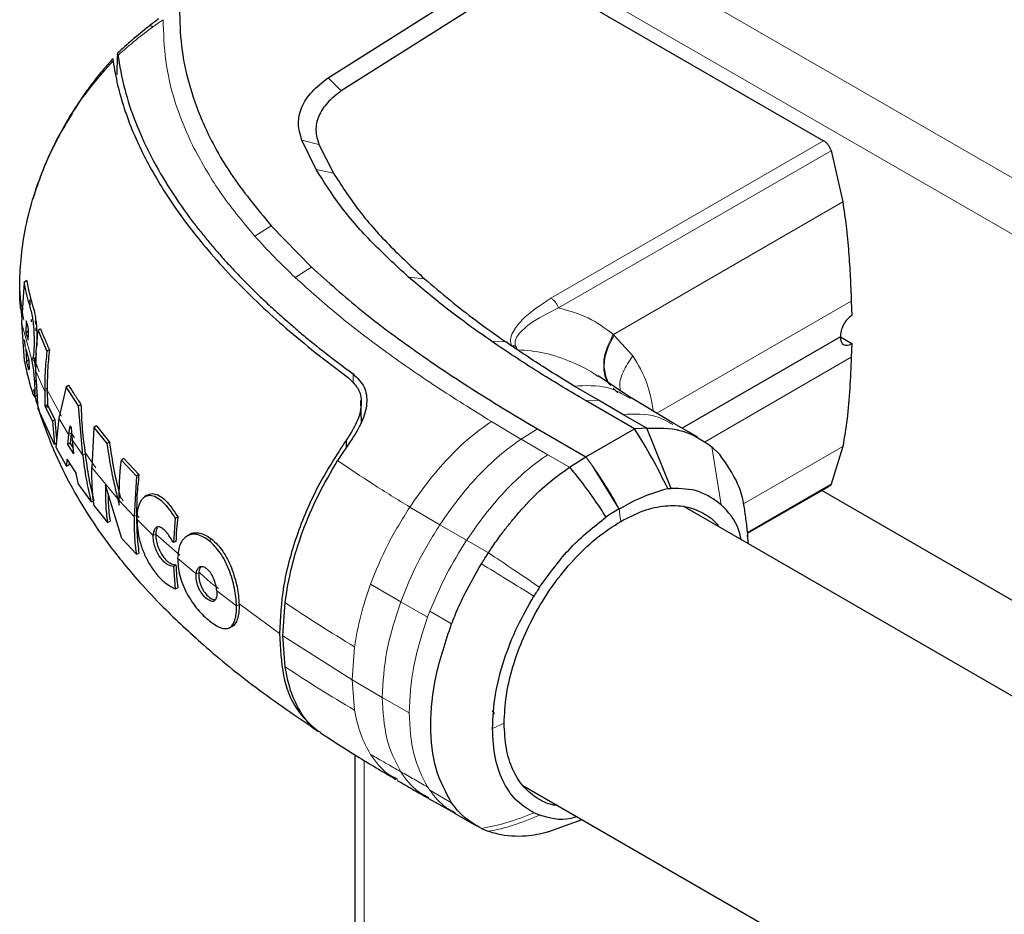
# Model space of a CAD drawing. Units: millimetres. Extents: x 0 to 210, y 0 to 297.
# Drawn here: x 129 to 134, y 128 to 132 of the extents above; entities that cross this region are included whole.
import ezdxf

# ---------------------------------------------------------------- set-up
doc = ezdxf.new("R2010")
doc.units = ezdxf.units.MM

msp = doc.modelspace()

# ---------------------------------------------------------------- linework, layer by layer
at = {"color": 8, "linetype": 'Continuous', "lineweight": 18}
for p, q in [((130.97091, 133.13697), (154.19937, 119.72747)), ((154.16376, 119.50308), (130.79438, 132.99393)), ((130.8641, 131.89261), (130.80759, 131.94966)), ((130.20825, 131.67411), (130.21637, 131.65726)), ((130.7668, 131.65978), (130.69258, 131.679)), ((131.77538, 130.99162), (132.96116, 131.67617)), ((132.99354, 131.63306), (131.8081, 130.94944)), ((130.83001, 131.53542), (130.75439, 131.55178)), ((133.04445, 131.40997), (132.04699, 130.83409)), ((130.55902, 131.30634), (130.4884, 131.26121)), ((130.73474, 131.12619), (130.66409, 131.08108)), ((131.22634, 131.07591), (131.15659, 131.08309)), ((133.08175, 130.97924), (132.23614, 130.49108)), ((129.52045, 130.71744), (129.47404, 130.88592)), ((131.51753, 130.80407), (131.579, 130.80155)), ((132.05029, 130.83001), (132.13189, 130.74084)), ((129.53149, 130.72235), (129.52045, 130.71744)), ((133.08175, 130.73461), (132.443, 130.36587)), ((129.53634, 130.67473), (129.57473, 130.58579)), ((130.91505, 130.62203), (130.91505, 130.66269)), ((129.58563, 130.59123), (129.57473, 130.58579)), ((129.64773, 130.47816), (129.58113, 130.60092)), ((132.04665, 130.60069), (132.06667, 130.57965)), ((131.92838, 130.54544), (131.9818, 130.54748)), ((129.67856, 130.39881), (129.63559, 130.46956)), ((131.51672, 130.45526), (131.64496, 130.37857)), ((131.71648, 130.42312), (131.64585, 130.37807)), ((129.67856, 130.39881), (129.68956, 130.40432)), ((129.70445, 130.38496), (129.69277, 130.40169)), ((129.73952, 130.30908), (129.69375, 130.37543)), ((131.64496, 130.37857), (131.64585, 130.37805)), ((131.64585, 130.37807), (131.76187, 130.31108)), ((132.51541, 130.09348), (132.4747, 130.34526)), ((133.04451, 130.34679), (132.61334, 130.09787)), ((129.75057, 130.3146), (129.73952, 130.30908)), ((129.79656, 130.25311), (129.74994, 130.31985)), ((131.76187, 130.31108), (131.85655, 130.25649)), ((131.9519, 130.26782), (131.92712, 130.3015)), ((129.77985, 130.25489), (129.89142, 130.12034)), ((131.9519, 130.26782), (132.07146, 130.07537)), ((132.99359, 130.18269), (132.63055, 129.97313)), ((129.89142, 130.12034), (129.90257, 130.12588)), ((129.89856, 130.11235), (129.96311, 130.04287)), ((131.16176, 130.08315), (131.29233, 130.00616)), ((129.97422, 130.04847), (129.96311, 130.04287)), ((130.046, 129.95989), (129.97604, 130.02949)), ((131.29233, 130.00616), (131.4088, 129.93861)), ((130.046, 129.95989), (130.05713, 129.9655)), ((130.16175, 129.87419), (130.05769, 129.96571)), ((130.29018, 129.93685), (130.30087, 129.94383)), ((131.4088, 129.93862), (131.50342, 129.88396)), ((130.2331, 129.79224), (130.1525, 129.86157)), ((130.24429, 129.79788), (130.2331, 129.79224)), ((130.99128, 129.74815), (131.12232, 129.67142)), ((130.40874, 129.65324), (130.32272, 129.71944)), ((130.41996, 129.6589), (130.40874, 129.65324)), ((130.59547, 129.53318), (130.41799, 129.66441)), ((131.12232, 129.67142), (131.23916, 129.60439)), ((131.23916, 129.60439), (131.24896, 129.63034)), ((131.24896, 129.63034), (131.34357, 129.5757)), ((130.61045, 129.52285), (130.91132, 129.33186)), ((130.91132, 129.33186), (130.92163, 129.47576)), ((131.04225, 129.25562), (130.91132, 129.33186)), ((130.92162, 129.19984), (130.91132, 129.33186)), ((131.1586, 129.18885), (131.04225, 129.25562)), ((131.57214, 129.14308), (131.52128, 129.12096)), ((130.96384, 104.37433), (130.96384, 128.98122)), ((131.23916, 128.86631), (131.24897, 128.85168)), ((131.34359, 128.79706), (131.24897, 128.85168))]:
    msp.add_line(p, q, dxfattribs=at)
at = {"color": 7, "linetype": 'Continuous', "lineweight": 25}
for p, q in [((130.80759, 131.94966), (131.63241, 132.47186)), ((131.68546, 132.41265), (130.8641, 131.89261)), ((131.68546, 132.41265), (132.96119, 131.67619)), ((129.8904, 132.04791), (129.89071, 132.05271)), ((129.89071, 132.05271), (129.89079, 132.0536)), ((129.87147, 132.02372), (129.87159, 132.02286)), ((130.80681, 131.94914), (130.80759, 131.94966)), ((130.69297, 131.67804), (130.69258, 131.67899)), ((130.7544, 131.5518), (130.69297, 131.67804)), ((130.7668, 131.65978), (130.83001, 131.53542)), ((132.9617, 131.67589), (132.96119, 131.67619)), ((132.99357, 131.63307), (133.04435, 131.41085)), ((133.04454, 131.40996), (133.04439, 131.41084)), ((130.55902, 131.30636), (130.55886, 131.30653)), ((130.55901, 131.30636), (130.73473, 131.12622)), ((129.48511, 131.06182), (129.47404, 130.88592)), ((129.48511, 131.06182), (129.4957, 131.06957)), ((133.0817, 130.97926), (133.08449, 130.91658)), ((129.47009, 130.94687), (129.47528, 130.9006)), ((129.47404, 130.88592), (129.48538, 130.72107)), ((129.49433, 130.89341), (129.49258, 130.84149)), ((129.50197, 130.86593), (129.49433, 130.89341)), ((129.51605, 130.89919), (129.51507, 130.88823)), ((129.53229, 130.89249), (129.53391, 130.87831)), ((129.50339, 130.84773), (129.49258, 130.84149)), ((129.53529, 130.86312), (129.53597, 130.84972)), ((129.55642, 130.8582), (129.54595, 130.85052)), ((129.54595, 130.85052), (129.58385, 130.76121)), ((129.48548, 130.80977), (129.4892, 130.7767)), ((129.50103, 130.81161), (129.50258, 130.81271)), ((131.60504, 130.78357), (131.579, 130.80156)), ((133.03427, 130.8231), (132.34637, 130.42599)), ((133.03426, 130.8231), (133.08449, 130.7941)), ((129.49261, 130.7723), (129.49484, 130.71629)), ((129.59487, 130.76757), (129.58385, 130.76121)), ((131.62082, 130.78407), (131.62902, 130.76729)), ((133.08449, 130.7941), (133.0817, 130.73464)), ((129.50558, 130.7225), (129.49484, 130.71629)), ((129.51882, 130.72532), (129.52986, 130.73034)), ((129.52045, 130.71744), (129.51882, 130.72532)), ((129.52193, 130.72693), (129.53285, 130.73219)), ((129.52929, 130.71894), (129.52969, 130.71651)), ((129.52977, 130.7164), (129.53354, 130.69195)), ((129.53149, 130.72235), (129.53641, 130.69126)), ((129.54595, 130.51003), (129.53634, 130.67473)), ((130.89546, 130.64527), (130.89678, 130.64431)), ((132.12261, 130.55874), (131.98043, 130.65323)), ((129.57473, 130.58579), (129.57532, 130.52142)), ((129.58563, 130.59123), (129.58622, 130.52771)), ((129.66709, 130.60651), (129.63559, 130.46956)), ((129.66709, 130.60651), (129.67754, 130.61397)), ((129.72118, 130.52296), (129.66709, 130.60651)), ((131.9818, 130.54748), (131.87695, 130.60931)), ((129.53001, 130.56362), (129.54085, 130.56872)), ((130.95149, 130.45133), (130.94946, 130.54645)), ((132.13925, 130.42397), (131.92828, 130.54514)), ((132.08802, 130.48621), (131.9818, 130.54748)), ((132.3105, 130.44676), (132.10225, 130.57087)), ((129.61628, 130.35556), (129.54595, 130.51003)), ((129.58623, 130.52771), (129.57532, 130.52142)), ((129.57532, 130.52142), (129.60786, 130.45614)), ((129.58623, 130.52771), (129.61881, 130.46244)), ((129.72118, 130.52296), (129.73216, 130.52954)), ((129.73952, 130.30908), (129.72118, 130.52296)), ((129.61878, 130.46244), (129.60786, 130.45614)), ((129.60786, 130.45614), (129.61628, 130.35556)), ((129.61878, 130.46244), (129.62605, 130.37539)), ((129.63559, 130.46956), (129.62277, 130.34302)), ((132.1923, 130.42602), (132.08802, 130.48621)), ((129.68325, 130.43634), (129.67856, 130.39881)), ((129.68325, 130.43634), (129.68915, 130.42726)), ((129.68915, 130.42726), (129.69375, 130.37543)), ((129.69063, 130.41292), (129.68956, 130.40432)), ((129.78865, 130.42949), (129.77985, 130.25489)), ((129.79893, 130.43706), (129.78865, 130.42949)), ((129.78865, 130.42949), (129.84506, 130.35939)), ((129.79893, 130.43706), (129.85602, 130.36607)), ((131.71648, 130.42312), (131.92712, 130.30151)), ((131.92712, 130.30151), (132.13925, 130.42397)), ((132.16827, 130.42509), (132.13925, 130.42398)), ((132.1923, 130.42602), (132.16827, 130.42509)), ((132.29904, 130.16446), (132.1923, 130.42602)), ((132.41376, 130.38705), (132.30942, 130.44734)), ((129.67856, 130.39881), (129.67338, 130.35496)), ((129.68956, 130.40432), (129.68445, 130.36116)), ((129.69375, 130.37543), (129.69945, 130.31478)), ((130.904, 130.36955), (130.8479, 130.28518)), ((130.88664, 130.34344), (130.88664, 130.3759)), ((129.6273, 130.3603), (129.61628, 130.35556)), ((129.62277, 130.34302), (129.66957, 130.26159)), ((129.68445, 130.36116), (129.67337, 130.35496)), ((129.67337, 130.35496), (129.69946, 130.31478)), ((129.68445, 130.36116), (129.69852, 130.33949)), ((129.85602, 130.36607), (129.84506, 130.35939)), ((132.45808, 130.35868), (132.47471, 130.34527)), ((132.47471, 130.34527), (132.50957, 130.31114)), ((133.04449, 130.34683), (132.99362, 130.1827)), ((129.67015, 130.29203), (129.66957, 130.26159)), ((129.67015, 130.29203), (129.71073, 130.22949)), ((129.91813, 130.29481), (129.90789, 130.28726)), ((129.90789, 130.28726), (129.97282, 130.21801)), ((129.91813, 130.29481), (129.98403, 130.22448)), ((131.85655, 130.25649), (131.92712, 130.30151)), ((129.66957, 130.26159), (129.68057, 130.26651)), ((129.68074, 130.27571), (129.68057, 130.26651)), ((129.72134, 130.18186), (129.71073, 130.22949)), ((129.97282, 130.21801), (129.96311, 130.04287)), ((129.98405, 130.22449), (129.97282, 130.21801)), ((129.72134, 130.18184), (129.77658, 130.10529)), ((129.90911, 129.94593), (129.8383, 130.17873)), ((132.28323, 130.16407), (132.29904, 130.16446)), ((132.63096, 129.96958), (132.98368, 130.1732)), ((150.64007, 119.94501), (132.95304, 130.15551)), ((132.99362, 130.1827), (132.9934, 130.18225)), ((129.77658, 130.10529), (129.78789, 130.10989)), ((129.89142, 130.12034), (129.89857, 130.09105)), ((129.89857, 130.09105), (129.89856, 130.11235)), ((130.01914, 130.13425), (130.00887, 130.12717)), ((129.78882, 130.08931), (129.8475, 130.01651)), ((149.57218, 120.14527), (132.35393, 130.08515)), ((130.14162, 130.03516), (130.13381, 129.92895)), ((130.14162, 130.03516), (130.15285, 130.04138)), ((129.8475, 130.01651), (129.85868, 130.02133)), ((129.90911, 129.94593), (129.973, 129.87783)), ((130.19945, 129.96117), (130.18924, 129.95412)), ((132.63437, 129.92326), (132.63003, 129.96174)), ((132.63372, 129.92904), (132.63233, 129.95759)), ((130.14494, 129.93315), (130.13381, 129.92895)), ((129.973, 129.87783), (129.98421, 129.88267)), ((130.14505, 129.83151), (130.13392, 129.82449)), ((130.13392, 129.82449), (130.14224, 129.7276)), ((130.14224, 129.7276), (130.15348, 129.73272)), ((130.40582, 129.68232), (130.40651, 129.68274)), ((130.61045, 129.52283), (130.61934, 129.66798)), ((130.37639, 129.55801), (130.38741, 129.56324)), ((130.61934, 129.38909), (130.61045, 129.52283)), ((130.92283, 129.00611), (130.92283, 104.398)), ((131.11003, 128.89867), (131.09681, 128.90608)), ((131.65378, 128.8728), (148.87576, 118.93076)), ((131.35639, 128.75243), (131.45241, 128.697)), ((131.72607, 128.74389), (131.70135, 128.75415)), ((131.76687, 128.67176), (131.91144, 128.72406))]:
    msp.add_line(p, q, dxfattribs=at)
at = {"color": 8, "linetype": 'Continuous', "lineweight": 18, "flags": 128}
msp.add_lwpolyline([(132.07888, 130.02101), (132.07574, 130.04851), (132.07261, 130.07601)], dxfattribs=at)
at = {"color": 7, "linetype": 'Continuous', "lineweight": 25, "flags": 128}
msp.add_lwpolyline([(131.24264, 128.81661), (131.30142, 128.78342), (131.36019, 128.75022)], dxfattribs=at)
at = {"color": 7, "linetype": 'Continuous', "lineweight": 25}
for major_axis, ratio, start_param, end_param in [((0.03437, 0.06672), 0.6067559, 0.7562334, 2.3270367), ((0.04029, 0.06332), 0.5464135, 2.3796914, 3.9504996)]:
    msp.add_ellipse((133.0873, 130.85372), major_axis=major_axis, ratio=ratio, start_param=start_param, end_param=end_param, dxfattribs=at)
for points, knots in [([(130.16013, 132.2524), (130.16152, 132.19772), (130.1643, 132.08838), (130.19816, 131.9254), (130.26313, 131.73971), (130.37518, 131.53033), (130.49677, 131.38218), (130.55886, 131.30653)], [0, 0, 0, 0, 0.1668301, 0.3335986, 0.5000784, 0.7447382, 1, 1, 1, 1]), ([(130.02667, 132.17347), (130.00278, 132.15435), (129.95815, 132.11865), (129.91259, 132.07647), (129.89143, 132.05687)], [0, 0, 0, 0, 0.5354274, 1, 1, 1, 1]), ([(130.06939, 132.20598), (130.06226, 132.20063), (130.04807, 132.19001), (130.03363, 132.17884), (130.02645, 132.17329)], [0, 0, 0, 0, 0.5028519, 1, 1, 1, 1]), ([(129.89041, 132.04791), (129.88981, 132.03624), (129.88855, 132.01196), (129.88792, 131.98041), (129.88759, 131.96403)], [0, 0, 0, 0, 0.48083831, 1, 1, 1, 1]), ([(129.89342, 132.04787), (129.89314, 132.04992), (129.89258, 132.05392), (129.89182, 132.057), (129.89117, 132.05781), (129.8909, 132.05497), (129.89077, 132.05362)], [0, 0, 0, 0, 0.2557165, 0.5004012, 0.7628263, 1, 1, 1, 1]), ([(129.89339, 132.04789), (129.89346, 132.04739), (129.89403, 132.04299), (129.90159, 131.98766), (129.92312, 131.88563), (129.9729, 131.74098), (130.03784, 131.60111), (130.1195, 131.46101), (130.19462, 131.35399), (130.25304, 131.27903), (130.28791, 131.23625), (130.32543, 131.19223), (130.36333, 131.14971), (130.40179, 131.10824), (130.44111, 131.06739), (130.48435, 131.02417), (130.52337, 130.98668), (130.56072, 130.95182), (130.59322, 130.92224), (130.63048, 130.88927), (130.67021, 130.85502), (130.73504, 130.8008), (130.81652, 130.73576), (130.88513, 130.68489), (130.91503, 130.66272)], [0, 0, 0, 0, 0.0010139, 0.0090072, 0.1130805, 0.2093059, 0.3038008, 0.3999336, 0.4999675, 0.5295328, 0.5602317, 0.5920506, 0.6249728, 0.653168, 0.6834013, 0.7156727, 0.7499884, 0.76821, 0.795111, 0.8178692, 0.8444925, 0.8749938, 0.9455339, 1, 1, 1, 1]), ([(129.86844, 132.03066), (129.85496, 132.01544), (129.82608, 131.98283), (129.78408, 131.93018), (129.74253, 131.87369), (129.69065, 131.79656), (129.63084, 131.69369), (129.57988, 131.58434), (129.54726, 131.49795), (129.53171, 131.45192), (129.52515, 131.42871), (129.5241, 131.42498)], [0, 0, 0, 0, 0.0927913, 0.198806, 0.298057, 0.3974635, 0.5958621, 0.7945633, 0.8958919, 0.9832799, 1, 1, 1, 1]), ([(129.86847, 132.03068), (129.86862, 132.03205), (129.86893, 132.03484), (129.86992, 132.03352), (129.87085, 132.02764), (129.87147, 132.02372)], [0, 0, 0, 0, 0.2452718, 0.4978363, 1, 1, 1, 1]), ([(129.87159, 132.02286), (129.87752, 131.9879), (129.88923, 131.91899), (129.91925, 131.81535), (129.95747, 131.71302), (130.00429, 131.61191), (130.0596, 131.51077), (130.12502, 131.40724), (130.20031, 131.30283), (130.28761, 131.19495), (130.39014, 131.08119), (130.50362, 130.96836), (130.62562, 130.85838), (130.75244, 130.75261), (130.84658, 130.68196), (130.89546, 130.64527)], [0, 0, 0, 0, 0.0721244, 0.1421676, 0.2131198, 0.2826933, 0.3510172, 0.4234048, 0.5000181, 0.5729862, 0.6561808, 0.7500204, 0.8267906, 0.9100608, 1, 1, 1, 1]), ([(130.69258, 131.67899), (130.68563, 131.70279), (130.67173, 131.7504), (130.68861, 131.82268), (130.73133, 131.89132), (130.78166, 131.92987), (130.80681, 131.94914)], [0, 0, 0, 0, 0.2500114, 0.5, 0.7500432, 1, 1, 1, 1]), ([(130.8641, 131.89261), (130.84242, 131.876), (130.79906, 131.84277), (130.76246, 131.78357), (130.7483, 131.72126), (130.76063, 131.68027), (130.7668, 131.65978)], [0, 0, 0, 0, 0.2500231, 0.5000019, 0.7500415, 1, 1, 1, 1]), ([(129.46561, 131.0389), (129.46665, 131.07879), (129.46873, 131.15856), (129.48751, 131.28673), (129.5195, 131.41887), (129.56661, 131.55227), (129.62482, 131.67955), (129.67218, 131.75716), (129.69468, 131.79403)], [0, 0, 0, 0, 0.1693804, 0.338674, 0.5079603, 0.6772928, 0.8466809, 1, 1, 1, 1]), ([(132.99357, 131.63307), (132.99195, 131.63747), (132.98871, 131.64623), (132.98093, 131.65841), (132.9718, 131.66898), (132.96508, 131.67358), (132.9617, 131.67589)], [0, 0, 0, 0, 0.25195716, 0.50170292, 0.74935336, 1, 1, 1, 1]), ([(131.15659, 131.08308), (131.10002, 131.13531), (130.99007, 131.23684), (130.85409, 131.39352), (130.78703, 131.49999), (130.7544, 131.5518)], [0, 0, 0, 0, 0.3523152, 0.6847994, 1, 1, 1, 1]), ([(130.83001, 131.53542), (130.86422, 131.48246), (130.93299, 131.37601), (131.06769, 131.22269), (131.17318, 131.12509), (131.22634, 131.07591)], [0, 0, 0, 0, 0.3293704, 0.6620297, 1, 1, 1, 1]), ([(133.0445, 131.40997), (133.04975, 131.37501), (133.06086, 131.30114), (133.07055, 131.19307), (133.07713, 131.08474), (133.08018, 131.01441), (133.0817, 130.97926)], [0, 0, 0, 0, 0.2366013, 0.499999, 0.7500779, 1, 1, 1, 1]), ([(130.73473, 131.12622), (130.80553, 131.06283), (130.94714, 130.93601), (131.18902, 130.75773), (131.4447, 130.58617), (131.62589, 130.47747), (131.71648, 130.42312)], [0, 0, 0, 0, 0.2499494, 0.4999775, 0.7499824, 1, 1, 1, 1]), ([(129.51882, 130.72532), (129.52047, 130.72612), (129.52377, 130.72772), (129.52692, 130.7437), (129.52891, 130.76595), (129.52974, 130.79369), (129.5296, 130.82458), (129.52823, 130.85657), (129.52545, 130.88699), (129.51912, 130.92848), (129.50713, 130.96473), (129.4949, 131.01349), (129.48837, 131.04571), (129.48511, 131.06182)], [0, 0, 0, 0, 0.06222425, 0.12468142, 0.18714312, 0.249602, 0.31205447, 0.37444218, 0.43697115, 0.49936346, 0.66589125, 0.83294786, 1, 1, 1, 1]), ([(129.49569, 131.06957), (129.4981, 131.05742), (129.5029, 131.03323), (129.51161, 130.99676), (129.52136, 130.96086), (129.5307, 130.93014), (129.53615, 130.89432), (129.53898, 130.86379), (129.54044, 130.83188), (129.54072, 130.80456), (129.5402, 130.79008), (129.54, 130.78476)], [0, 0, 0, 0, 0.1594106, 0.3174542, 0.4761741, 0.6344958, 0.7157591, 0.7945927, 0.872956, 0.9533853, 1, 1, 1, 1]), ([(131.51753, 130.80409), (131.45231, 130.85021), (131.32503, 130.94021), (131.21179, 131.03626), (131.15659, 131.08308)], [0, 0, 0, 0, 0.51246798, 1, 1, 1, 1]), ([(131.22634, 131.07591), (131.26276, 131.04452), (131.33405, 130.9831), (131.4521, 130.89173), (131.53529, 130.83261), (131.579, 130.80156)], [0, 0, 0, 0, 0.3315278, 0.6488409, 1, 1, 1, 1]), ([(129.46961, 130.94682), (129.46881, 130.9556), (129.46696, 130.97585), (129.46599, 131.00424), (129.46565, 131.02559), (129.46561, 131.0354), (129.46561, 131.03798), (129.46561, 131.03867), (129.46561, 131.03887), (129.46561, 131.03889)], [0, 0, 0, 0, 0.29626326, 0.68329919, 0.91788726, 0.9780261, 0.99380669, 0.99939079, 1, 1, 1, 1]), ([(129.51118, 130.96053), (129.51128, 130.96157), (129.51149, 130.96364), (129.51157, 130.96819), (129.51143, 130.97383), (129.51086, 130.97985), (129.51025, 130.98275), (129.50994, 130.9842)], [0, 0, 0, 0, 0.1266114, 0.2501386, 0.5005726, 0.7494704, 1, 1, 1, 1]), ([(129.49258, 130.84149), (129.49424, 130.83532), (129.49675, 130.82605), (129.49963, 130.81657), (129.50086, 130.81201), (129.50131, 130.81086), (129.50164, 130.81042), (129.50194, 130.81038), (129.50228, 130.81093), (129.50296, 130.81439), (129.50352, 130.82324), (129.50388, 130.83659), (129.5039, 130.84797), (129.50351, 130.85596), (129.50318, 130.85997), (129.50262, 130.86339), (129.50219, 130.86508), (129.50197, 130.86593)], [0, 0, 0, 0, 0.25058501, 0.37589826, 0.4073189, 0.42282812, 0.43841476, 0.45397436, 0.46944265, 0.500788, 0.62551917, 0.75052617, 0.87515183, 0.90677249, 0.93783883, 0.96860783, 1, 1, 1, 1]), ([(129.53634, 130.67473), (129.53635, 130.70324), (129.53637, 130.76024), (129.54276, 130.82043), (129.54595, 130.85052)], [0, 0, 0, 0, 0.5000707, 1, 1, 1, 1]), ([(129.5564, 130.8582), (129.56236, 130.84303), (129.57429, 130.81269), (129.58799, 130.78261), (129.59484, 130.76757)], [0, 0, 0, 0, 0.4999961, 1, 1, 1, 1]), ([(131.92828, 130.54514), (131.92811, 130.54525), (131.92666, 130.54611), (131.92179, 130.549), (131.85128, 130.59086), (131.71125, 130.67394), (131.58362, 130.75968), (131.51753, 130.80409)], [0, 0, 0, 0, 0.0012414, 0.0102239, 0.0344697, 0.5000203, 1, 1, 1, 1]), ([(129.50304, 130.73486), (129.50282, 130.73588), (129.501, 130.74406), (129.4974, 130.75409), (129.49428, 130.76597), (129.49261, 130.7723)], [0, 0, 0, 0, 0.06240061, 0.49989516, 1, 1, 1, 1]), ([(129.58385, 130.76121), (129.58067, 130.73115), (129.57696, 130.69601), (129.57534, 130.65245), (129.57454, 130.62357), (129.57466, 130.59998), (129.57473, 130.58579)], [0, 0, 0, 0, 0.4998822, 0.5843439, 0.7499449, 1, 1, 1, 1]), ([(129.59484, 130.76757), (129.59169, 130.73738), (129.58539, 130.67701), (129.58555, 130.61987), (129.58562, 130.5913)], [0, 0, 0, 0, 0.4999216, 1, 1, 1, 1]), ([(131.60503, 130.78357), (131.60773, 130.78395), (131.6131, 130.7847), (131.61825, 130.78428), (131.62082, 130.78407)], [0, 0, 0, 0, 0.5006885, 1, 1, 1, 1]), ([(131.62906, 130.76726), (131.62504, 130.76998), (131.617, 130.77541), (131.60903, 130.78086), (131.60504, 130.78359)], [0, 0, 0, 0, 0.5000003, 1, 1, 1, 1]), ([(131.87695, 130.60931), (131.83486, 130.63516), (131.76391, 130.67871), (131.6867, 130.72896), (131.64618, 130.75579), (131.63352, 130.76427), (131.62906, 130.76726)], [0, 0, 0, 0, 0.4999663, 0.8427756, 0.9445842, 1, 1, 1, 1]), ([(129.48538, 130.72107), (129.49138, 130.69245), (129.49973, 130.65258), (129.51391, 130.60317), (129.52324, 130.57238), (129.52876, 130.56239), (129.53158, 130.56416), (129.53283, 130.57583), (129.53271, 130.59573), (129.5316, 130.622), (129.52934, 130.65257), (129.52591, 130.68602), (129.52227, 130.70697), (129.52045, 130.71744)], [0, 0, 0, 0, 0.2805888, 0.3908399, 0.5007956, 0.5632503, 0.6256253, 0.6880583, 0.7504851, 0.8129432, 0.8753855, 0.9377675, 1, 1, 1, 1]), ([(129.50304, 130.73486), (129.50328, 130.73353), (129.50374, 130.73087), (129.50445, 130.72494), (129.50534, 130.71488), (129.50603, 130.70184), (129.50635, 130.69056), (129.50628, 130.68336), (129.50594, 130.68042), (129.50536, 130.68003), (129.50451, 130.68171), (129.50274, 130.68789), (129.49937, 130.69948), (129.49665, 130.70957), (129.49484, 130.71629)], [0, 0, 0, 0, 0.031138, 0.0622346, 0.1248779, 0.2496329, 0.3745134, 0.4371655, 0.4992782, 0.5307155, 0.5616577, 0.6243223, 0.7494841, 1, 1, 1, 1]), ([(129.53774, 130.7513), (129.53773, 130.75117), (129.53706, 130.74345), (129.53471, 130.7337), (129.53147, 130.73145), (129.52986, 130.73034)], [0, 0, 0, 0, 0.0085702, 0.5087203, 1, 1, 1, 1]), ([(129.52986, 130.73034), (129.53013, 130.72901), (129.53067, 130.72636), (129.53121, 130.72371), (129.53148, 130.72239)], [0, 0, 0, 0, 0.5001098, 1, 1, 1, 1]), ([(133.0817, 130.73464), (133.07957, 130.68931), (133.07532, 130.59866), (133.06546, 130.46735), (133.05135, 130.38624), (133.04449, 130.34683)], [0, 0, 0, 0, 0.3395856, 0.6791213, 1, 1, 1, 1]), ([(129.53963, 130.61283), (129.5396, 130.6137), (129.53954, 130.61541), (129.53923, 130.6186), (129.53881, 130.62199), (129.53806, 130.62633), (129.5368, 130.63167), (129.5359, 130.63462), (129.53541, 130.63621)], [0, 0, 0, 0, 0.1264077, 0.2499451, 0.3697576, 0.5010777, 0.7313646, 1, 1, 1, 1]), ([(130.89678, 130.64431), (130.91313, 130.62817), (130.94583, 130.59591), (130.95532, 130.52719), (130.93541, 130.45185), (130.90341, 130.40194), (130.88736, 130.37693)], [0, 0, 0, 0, 0.2499017, 0.499825, 0.7492669, 1, 1, 1, 1]), ([(130.91505, 130.66269), (130.93361, 130.64467), (130.96983, 130.6095), (130.97919, 130.53418), (130.95715, 130.45216), (130.92173, 130.39711), (130.904, 130.36954)], [0, 0, 0, 0, 0.2558772, 0.4994929, 0.7494184, 1, 1, 1, 1]), ([(129.52592, 130.59392), (129.52785, 130.58486), (129.54032, 130.52619), (129.57321, 130.43169), (129.62978, 130.28862), (129.70191, 130.14655), (129.78162, 130.01923), (129.85144, 129.92175), (129.91368, 129.84183), (129.99302, 129.7489), (130.10902, 129.62592), (130.27388, 129.47218), (130.49613, 129.291), (130.67078, 129.17175), (130.76239, 129.10919)], [0, 0, 0, 0, 0.0132125, 0.0855501, 0.1442613, 0.2405369, 0.3314143, 0.3752118, 0.4264388, 0.4905638, 0.5677287, 0.6910394, 0.8379334, 1, 1, 1, 1]), ([(129.67752, 130.61396), (129.68626, 130.59982), (129.70376, 130.57152), (129.7227, 130.54353), (129.73217, 130.52954)], [0, 0, 0, 0, 0.5000107, 1, 1, 1, 1]), ([(129.54231, 130.57239), (129.54226, 130.57178), (129.54204, 130.56936), (129.54136, 130.56976), (129.54086, 130.57006)], [0, 0, 0, 0, 0.2500743, 1, 1, 1, 1]), ([(129.58664, 130.51567), (129.5861, 130.51699), (129.585, 130.51966), (129.58403, 130.52352), (129.58354, 130.52546)], [0, 0, 0, 0, 0.4971092, 1, 1, 1, 1]), ([(129.73217, 130.52954), (129.73348, 130.49317), (129.73612, 130.4204), (129.74575, 130.34988), (129.75057, 130.3146)], [0, 0, 0, 0, 0.4996977, 1, 1, 1, 1]), ([(132.28323, 130.16407), (132.26127, 130.20841), (132.21733, 130.29711), (132.16528, 130.38168), (132.13925, 130.42397)], [0, 0, 0, 0, 0.4999346, 1, 1, 1, 1]), ([(132.1923, 130.42602), (132.24222, 130.42706), (132.34205, 130.42915), (132.4194, 130.38216), (132.45807, 130.35866)], [0, 0, 0, 0, 0.5000066, 1, 1, 1, 1]), ([(130.88663, 130.37592), (130.84348, 130.30976), (130.75718, 130.17743), (130.66444, 129.95616), (130.60481, 129.73452), (130.59858, 129.60029), (130.59547, 129.53318)], [0, 0, 0, 0, 0.2499549, 0.4999226, 0.7499625, 1, 1, 1, 1]), ([(130.88736, 130.37693), (130.88725, 130.37675), (130.88701, 130.37641), (130.88677, 130.37606), (130.88665, 130.37589)], [0, 0, 0, 0, 0.4998412, 1, 1, 1, 1]), ([(129.84506, 130.35939), (129.85083, 130.31905), (129.85765, 130.27134), (129.87003, 130.21173), (129.87865, 130.1721), (129.88658, 130.13998), (129.89142, 130.12034)], [0, 0, 0, 0, 0.4999016, 0.5911395, 0.7499546, 1, 1, 1, 1]), ([(129.85602, 130.36607), (129.8618, 130.32592), (129.87346, 130.24482), (129.89281, 130.16575), (129.90258, 130.12584)], [0, 0, 0, 0, 0.4951475, 1, 1, 1, 1]), ([(129.73952, 130.30908), (129.74396, 130.27427), (129.75283, 130.20466), (129.76866, 130.13843), (129.77658, 130.10532)], [0, 0, 0, 0, 0.5000931, 1, 1, 1, 1]), ([(129.75057, 130.3146), (129.75501, 130.27962), (129.7639, 130.20968), (129.77988, 130.14316), (129.78786, 130.10991)], [0, 0, 0, 0, 0.5000935, 1, 1, 1, 1]), ([(129.89856, 130.11235), (129.89858, 130.14072), (129.8986, 130.18328), (129.90156, 130.22812), (129.90358, 130.25041), (129.90511, 130.26536), (129.90693, 130.2797), (129.90789, 130.28726)], [0, 0, 0, 0, 0.4999749, 0.7499138, 0.7626493, 0.8748851, 1, 1, 1, 1]), ([(130.61934, 129.66798), (130.62756, 129.71884), (130.644, 129.8206), (130.69443, 129.97948), (130.76138, 130.13716), (130.81902, 130.23578), (130.8479, 130.28518)], [0, 0, 0, 0, 0.2496838, 0.4995946, 0.749308, 1, 1, 1, 1]), ([(132.61515, 130.08376), (132.61447, 130.08949), (132.61018, 130.12586), (132.58162, 130.21028), (132.53839, 130.27082), (132.5096, 130.31116)], [0, 0, 0, 0, 0.0587466, 0.3728722, 1, 1, 1, 1]), ([(129.78882, 130.08931), (129.78559, 130.11577), (129.78181, 130.14672), (129.78029, 130.18862), (129.7796, 130.21674), (129.77975, 130.24055), (129.77985, 130.25489)], [0, 0, 0, 0, 0.4998673, 0.5846666, 0.7499428, 1, 1, 1, 1]), ([(131.50342, 129.88396), (131.51196, 129.89672), (131.5323, 129.92709), (131.56313, 129.96934), (131.59538, 130.01079), (131.62926, 130.05182), (131.68343, 130.11253), (131.76001, 130.18822), (131.82454, 130.23386), (131.85655, 130.25649)], [0, 0, 0, 0, 0.0843353, 0.2006313, 0.2887477, 0.376628, 0.4992118, 0.7516701, 1, 1, 1, 1]), ([(131.85654, 130.25648), (131.87241, 130.23692), (131.91121, 130.1891), (131.96412, 130.11613), (131.99957, 130.06236), (132.01486, 130.03918)], [0, 0, 0, 0, 0.282465, 0.6905844, 1, 1, 1, 1]), ([(129.98403, 130.22449), (129.98068, 130.1943), (129.97396, 130.13392), (129.97413, 130.07696), (129.97421, 130.04847)], [0, 0, 0, 0, 0.499913, 1, 1, 1, 1]), ([(129.8383, 130.17873), (129.83832, 130.15071), (129.83835, 130.10869), (129.84128, 130.06774), (129.84326, 130.04801), (129.84451, 130.03736), (129.84617, 130.02518), (129.84715, 130.01882), (129.8475, 130.01651)], [0, 0, 0, 0, 0.4999722, 0.749914, 0.7630822, 0.8748858, 0.9544926, 1, 1, 1, 1]), ([(132.0726, 130.07601), (132.10843, 130.09549), (132.18012, 130.13446), (132.24885, 130.1542), (132.28323, 130.16407)], [0, 0, 0, 0, 0.4997947, 1, 1, 1, 1]), ([(132.51541, 130.09348), (132.48458, 130.11614), (132.423, 130.1614), (132.34034, 130.16344), (132.29905, 130.16446)], [0, 0, 0, 0, 0.5005146, 1, 1, 1, 1]), ([(132.9934, 130.18225), (132.99183, 130.17965), (132.98932, 130.1755), (132.98506, 130.17412), (132.98346, 130.1736)], [0, 0, 0, 0, 0.6270902, 1, 1, 1, 1]), ([(129.85006, 130.14005), (129.85012, 130.12634), (129.85029, 130.08501), (129.8553, 130.04684), (129.85866, 130.02132)], [0, 0, 0, 0, 0.3315831, 1, 1, 1, 1]), ([(129.97604, 130.02949), (129.97666, 130.04349), (129.97791, 130.07147), (129.98813, 130.10469), (130.00598, 130.12842), (130.03095, 130.13729), (130.05971, 130.12906), (130.09846, 130.09959), (130.12437, 130.06092), (130.14162, 130.03516)], [0, 0, 0, 0, 0.1252343, 0.2503456, 0.3753951, 0.5003359, 0.6253046, 0.7504266, 1, 1, 1, 1]), ([(130.01934, 130.13372), (130.02666, 130.13739), (130.04188, 130.14503), (130.07058, 130.13586), (130.10942, 130.10644), (130.13549, 130.06739), (130.15285, 130.04138)], [0, 0, 0, 0, 0.1882626, 0.3912817, 0.5945533, 1, 1, 1, 1]), ([(132.07147, 130.07536), (132.06202, 130.06974), (132.04311, 130.05849), (132.02428, 130.04561), (132.01487, 130.03917)], [0, 0, 0, 0, 0.499983, 1, 1, 1, 1]), ([(132.07261, 130.07601), (132.07242, 130.0759), (132.07204, 130.07569), (132.07166, 130.07547), (132.07147, 130.07536)], [0, 0, 0, 0, 0.5000037, 1, 1, 1, 1]), ([(132.07888, 130.02101), (132.11187, 130.03788), (132.17813, 130.07177), (132.27378, 130.09225), (132.36261, 130.08952), (132.43872, 130.05909), (132.48632, 130.02718), (132.50289, 130.00035), (132.50403, 129.9985)], [0, 0, 0, 0, 0.1958677, 0.393281, 0.5909242, 0.7883587, 0.9854322, 1, 1, 1, 1]), ([(132.60256, 129.94162), (132.59969, 129.95537), (132.58582, 130.02177), (132.54654, 130.06177), (132.5154, 130.09348)], [0, 0, 0, 0, 0.2071557, 1, 1, 1, 1]), ([(132.63213, 129.95948), (132.62979, 129.98079), (132.62508, 130.02377), (132.61878, 130.06647), (132.61561, 130.088)], [0, 0, 0, 0, 0.4958368, 1, 1, 1, 1]), ([(129.96311, 130.04287), (129.96317, 130.01433), (129.96326, 129.97152), (129.9664, 129.92989), (129.96852, 129.90984), (129.97011, 129.89659), (129.972, 129.8843), (129.973, 129.87783)], [0, 0, 0, 0, 0.4999706, 0.7499112, 0.7627735, 0.8748821, 1, 1, 1, 1]), ([(129.97421, 130.04847), (129.97414, 130.01969), (129.97399, 129.96215), (129.9808, 129.90916), (129.98421, 129.88267)], [0, 0, 0, 0, 0.5000844, 1, 1, 1, 1]), ([(129.97604, 130.02949), (129.97648, 130.01421), (129.97736, 129.98365), (129.98728, 129.93288), (130.005, 129.88164), (130.03011, 129.83282), (130.05927, 129.79192), (130.09861, 129.75015), (130.12479, 129.73662), (130.14224, 129.7276)], [0, 0, 0, 0, 0.12519205, 0.25037668, 0.37535533, 0.50032685, 0.62524001, 0.75030853, 1, 1, 1, 1]), ([(130.15284, 130.04138), (130.15077, 130.02269), (130.14669, 129.98593), (130.14552, 129.95055), (130.14494, 129.93315)], [0, 0, 0, 0, 0.508161, 1, 1, 1, 1]), ([(131.72606, 129.73447), (131.76987, 129.79484), (131.85748, 129.91558), (131.96241, 129.99798), (132.01486, 130.03918)], [0, 0, 0, 0, 0.500026, 1, 1, 1, 1]), ([(130.13381, 129.92895), (130.12523, 129.94329), (130.11235, 129.96483), (130.09334, 129.98535), (130.07903, 129.99553), (130.06572, 129.99824), (130.05502, 129.99285), (130.04775, 129.98011), (130.04658, 129.96663), (130.046, 129.95989)], [0, 0, 0, 0, 0.24986592, 0.37533245, 0.50010073, 0.62523927, 0.75015603, 0.87507359, 1, 1, 1, 1]), ([(130.06486, 129.99352), (130.06297, 129.9908), (130.05845, 129.98431), (130.05762, 129.97241), (130.05713, 129.9655)], [0, 0, 0, 0, 0.4192379, 1, 1, 1, 1]), ([(131.57214, 129.14308), (131.57403, 129.18242), (131.57781, 129.26111), (131.60771, 129.38883), (131.65449, 129.51767), (131.71795, 129.64374), (131.79549, 129.76191), (131.88392, 129.86723), (131.97966, 129.95717), (132.04589, 129.99978), (132.07888, 130.02101)], [0, 0, 0, 0, 0.1248155, 0.2496559, 0.3745778, 0.4996536, 0.6249609, 0.7504025, 0.8756969, 1, 1, 1, 1]), ([(130.13392, 129.82449), (130.12514, 129.82626), (130.11196, 129.82892), (130.09244, 129.84443), (130.07777, 129.86149), (130.06428, 129.88394), (130.05372, 129.90966), (130.0469, 129.93646), (130.0463, 129.95209), (130.046, 129.95989)], [0, 0, 0, 0, 0.2498853, 0.3751657, 0.5001941, 0.6251112, 0.7501054, 0.8751748, 1, 1, 1, 1]), ([(130.05713, 129.9655), (130.05744, 129.9577), (130.05805, 129.94209), (130.06492, 129.91533), (130.07555, 129.88969), (130.08909, 129.86745), (130.10375, 129.85066), (130.12321, 129.83555), (130.13632, 129.83313), (130.14506, 129.83152)], [0, 0, 0, 0, 0.1248611, 0.2499336, 0.3748113, 0.49974, 0.624824, 0.7500123, 1, 1, 1, 1]), ([(130.29018, 129.93685), (130.27324, 129.94787), (130.24779, 129.96441), (130.21542, 129.96558), (130.18668, 129.95629), (130.15899, 129.92546), (130.15466, 129.88288), (130.1525, 129.86157)], [0, 0, 0, 0, 0.2498746, 0.3752347, 0.5006449, 0.7501859, 1, 1, 1, 1]), ([(130.20054, 129.95959), (130.20184, 129.96129), (130.20814, 129.96946), (130.22627, 129.97192), (130.25805, 129.972), (130.28378, 129.95511), (130.30092, 129.94386)], [0, 0, 0, 0, 0.0615375, 0.2963831, 0.5315808, 1, 1, 1, 1]), ([(130.30092, 129.94386), (130.3174, 129.92792), (130.35035, 129.89606), (130.38828, 129.81988), (130.41377, 129.73496), (130.4179, 129.68425), (130.41996, 129.6589)], [0, 0, 0, 0, 0.2502025, 0.5000246, 0.7500935, 1, 1, 1, 1]), ([(130.40874, 129.65324), (130.40668, 129.67847), (130.40257, 129.72894), (130.37718, 129.81346), (130.33939, 129.88927), (130.30659, 129.92098), (130.29018, 129.93685)], [0, 0, 0, 0, 0.2499381, 0.499898, 0.7497578, 1, 1, 1, 1]), ([(130.1525, 129.86157), (130.15394, 129.8368), (130.15611, 129.79958), (130.17415, 129.74573), (130.19238, 129.7064), (130.2149, 129.66967), (130.24809, 129.62647), (130.29151, 129.58565), (130.33264, 129.55922), (130.36069, 129.5532), (130.37835, 129.55727), (130.39227, 129.56982), (130.40199, 129.59083), (130.40806, 129.61866), (130.40851, 129.64171), (130.40874, 129.65324)], [0, 0, 0, 0, 0.12459038, 0.18717266, 0.24972331, 0.31233868, 0.37486566, 0.49969125, 0.62452674, 0.68707726, 0.74964947, 0.81224281, 0.87482491, 0.93740479, 1, 1, 1, 1]), ([(131.47337, 129.83665), (131.47667, 129.84196), (131.48653, 129.85786), (131.49667, 129.87353), (131.50341, 129.88396)], [0, 0, 0, 0, 0.3345076, 1, 1, 1, 1]), ([(130.14506, 129.83151), (130.1457, 129.81492), (130.14702, 129.78097), (130.15128, 129.74904), (130.15346, 129.73271)], [0, 0, 0, 0, 0.4885523, 1, 1, 1, 1]), ([(130.2331, 129.79224), (130.23433, 129.79901), (130.2368, 129.81255), (130.24693, 129.82429), (130.26146, 129.82722), (130.27283, 129.81958), (130.27851, 129.81577)], [0, 0, 0, 0, 0.250403, 0.5005752, 0.7502997, 1, 1, 1, 1]), ([(130.25293, 129.82118), (130.25153, 129.81975), (130.24666, 129.81482), (130.24527, 129.80492), (130.24429, 129.79788)], [0, 0, 0, 0, 0.2888286, 1, 1, 1, 1]), ([(130.32272, 129.71944), (130.32149, 129.72824), (130.31903, 129.74583), (130.3093, 129.77377), (130.29545, 129.79968), (130.28416, 129.81041), (130.27851, 129.81577)], [0, 0, 0, 0, 0.2504436, 0.5005864, 0.750321, 1, 1, 1, 1]), ([(131.34357, 129.5757), (131.35259, 129.59796), (131.36756, 129.63495), (131.38814, 129.67896), (131.42024, 129.74455), (131.44888, 129.79419), (131.47337, 129.83665)], [0, 0, 0, 0, 0.250061, 0.4155395, 0.5001451, 1, 1, 1, 1]), ([(130.32272, 129.71944), (130.32296, 129.71007), (130.32332, 129.69599), (130.31885, 129.68278), (130.31372, 129.67576), (130.30666, 129.67265), (130.29547, 129.6734), (130.27922, 129.68329), (130.26268, 129.69984), (130.25084, 129.71777), (130.24322, 129.73283), (130.2376, 129.74865), (130.23264, 129.76962), (130.23292, 129.7832), (130.2331, 129.79224)], [0, 0, 0, 0, 0.12470577, 0.18742432, 0.24997082, 0.31260999, 0.37528534, 0.49999428, 0.6247127, 0.68737989, 0.75000605, 0.81255, 0.87528558, 1, 1, 1, 1]), ([(130.24429, 129.79788), (130.2441, 129.78895), (130.24381, 129.77554), (130.24868, 129.75482), (130.25422, 129.73918), (130.26173, 129.7243), (130.27345, 129.70654), (130.28968, 129.69055), (130.30428, 129.68076), (130.31087, 129.68063), (130.31207, 129.68061)], [0, 0, 0, 0, 0.1911943, 0.2873759, 0.3832509, 0.4792591, 0.5753346, 0.7665307, 0.957721, 1, 1, 1, 1]), ([(131.72606, 129.73447), (131.72187, 129.72807), (131.71348, 129.71526), (131.7054, 129.70221), (131.70136, 129.69568)], [0, 0, 0, 0, 0.4999469, 1, 1, 1, 1]), ([(131.52128, 129.12096), (131.52384, 129.16915), (131.52888, 129.26441), (131.56862, 129.41641), (131.62529, 129.56239), (131.67655, 129.65224), (131.70135, 129.69569)], [0, 0, 0, 0, 0.2643683, 0.5225156, 0.7690529, 1, 1, 1, 1]), ([(130.41996, 129.6589), (130.41973, 129.64733), (130.41927, 129.6242), (130.41325, 129.59605), (130.40318, 129.5757), (130.39427, 129.56507), (130.38784, 129.5637), (130.38734, 129.5636)], [0, 0, 0, 0, 0.2448744, 0.4896716, 0.7344905, 0.9793566, 1, 1, 1, 1]), ([(130.59547, 129.53318), (130.59872, 129.47031), (130.60521, 129.34458), (130.66261, 129.19609), (130.72919, 129.13796), (130.76228, 129.10906)], [0, 0, 0, 0, 0.3346461, 0.6692482, 1, 1, 1, 1]), ([(130.77445, 129.10276), (130.77118, 129.10438), (130.73995, 129.11984), (130.69531, 129.17512), (130.64383, 129.26764), (130.62751, 129.34861), (130.61934, 129.38909)], [0, 0, 0, 0, 0.0374698, 0.3583866, 0.6791575, 1, 1, 1, 1]), ([(131.52926, 129.18263), (131.5288, 129.18523), (131.52787, 129.19044), (131.52238, 129.19461), (131.51964, 129.1967)], [0, 0, 0, 0, 0.5001281, 1, 1, 1, 1]), ([(131.80387, 128.78616), (131.80166, 128.78623), (131.77006, 128.78719), (131.7186, 128.81248), (131.65432, 128.86316), (131.60776, 128.93854), (131.5778, 129.03158), (131.57403, 129.10592), (131.57214, 129.14308)], [0, 0, 0, 0, 0.0148507, 0.2123777, 0.4095394, 0.6064585, 0.8032489, 1, 1, 1, 1]), ([(130.7737, 129.10152), (130.82562, 129.06776), (130.93216, 128.99851), (131.04414, 128.93253), (131.10154, 128.8987)], [0, 0, 0, 0, 0.4873378, 1, 1, 1, 1]), ([(131.70134, 128.75418), (131.67655, 128.76901), (131.62529, 128.79966), (131.56862, 128.8802), (131.52888, 128.9863), (131.52384, 129.07572), (131.52128, 129.12096)], [0, 0, 0, 0, 0.23094785, 0.4774853, 0.73563231, 1, 1, 1, 1]), ([(131.10735, 128.89489), (131.12965, 128.88181), (131.17447, 128.85552), (131.21975, 128.82964), (131.2425, 128.81663)], [0, 0, 0, 0, 0.49746999, 1, 1, 1, 1]), ([(131.47337, 128.68598), (131.44888, 128.69985), (131.42017, 128.71612), (131.38809, 128.74497), (131.36751, 128.76546), (131.3526, 128.78516), (131.34359, 128.79706)], [0, 0, 0, 0, 0.49985461, 0.58620541, 0.74993917, 1, 1, 1, 1]), ([(131.88918, 128.73691), (131.87998, 128.73405), (131.81932, 128.7152), (131.76887, 128.73072), (131.72607, 128.74389)], [0, 0, 0, 0, 0.1516223, 1, 1, 1, 1]), ([(131.47335, 128.68593), (131.47459, 128.68536), (131.47789, 128.68382), (131.48777, 128.67935), (131.49664, 128.67593), (131.50341, 128.67332)], [0, 0, 0, 0, 0.124502, 0.332658, 1, 1, 1, 1]), ([(131.76874, 128.67238), (131.76705, 128.67185), (131.7646, 128.67108), (131.76196, 128.6703), (131.76095, 128.67), (131.76068, 128.66992), (131.7606, 128.6699), (131.72914, 128.66072), (131.65325, 128.64692), (131.57233, 128.65299), (131.52164, 128.66708), (131.50862, 128.67149), (131.50491, 128.6728), (131.50379, 128.67321), (131.50341, 128.67335)], [0, 0, 0, 0, 0.0173602, 0.0252352, 0.0272945, 0.0278544, 0.0280169, 0.0281011, 0.3531229, 0.8285657, 0.9521368, 0.985478, 0.9950867, 1, 1, 1, 1])]:
    msp.add_open_spline(points, degree=3, knots=knots, dxfattribs=at)
at = {"color": 8, "linetype": 'Continuous', "lineweight": 18}
for points, knots in [([(130.04667, 132.17253), (130.02127, 132.1536), (129.97048, 132.11576), (129.91909, 132.07049), (129.89341, 132.04787)], [0, 0, 0, 0, 0.500153, 1, 1, 1, 1]), ([(130.02283, 132.17031), (130.02298, 132.17057), (130.02443, 132.17297), (130.0294, 132.17492), (130.03729, 132.17575), (130.04355, 132.1736), (130.04667, 132.17253)], [0, 0, 0, 0, 0.0385991, 0.360035, 0.6811505, 1, 1, 1, 1]), ([(130.08931, 132.20263), (130.08226, 132.19777), (130.06812, 132.18805), (130.05383, 132.17771), (130.04667, 132.17253)], [0, 0, 0, 0, 0.4989088, 1, 1, 1, 1]), ([(130.08931, 132.20263), (130.09135, 132.14328), (130.09545, 132.02431), (130.13511, 131.84719), (130.18391, 131.73173), (130.20825, 131.67411)], [0, 0, 0, 0, 0.33277062, 0.66707533, 1, 1, 1, 1]), ([(129.69468, 131.79403), (129.69697, 131.79797), (129.72325, 131.84329), (129.78255, 131.92216), (129.84181, 131.98985), (129.87145, 132.02371)], [0, 0, 0, 0, 0.0454964, 0.5226458, 1, 1, 1, 1]), ([(130.21637, 131.65726), (130.25326, 131.58936), (130.32704, 131.45353), (130.43461, 131.32532), (130.4884, 131.26121)], [0, 0, 0, 0, 0.4999455, 1, 1, 1, 1]), ([(130.4884, 131.2612), (130.51619, 131.23062), (130.57166, 131.16957), (130.63332, 131.11054), (130.66409, 131.08108)], [0, 0, 0, 0, 0.5009186, 1, 1, 1, 1]), ([(130.66409, 131.08108), (130.72477, 131.02649), (130.84917, 130.91458), (131.05603, 130.75758), (131.27903, 130.60312), (131.43571, 130.50565), (131.51672, 130.45526)], [0, 0, 0, 0, 0.2438441, 0.4999231, 0.7414565, 1, 1, 1, 1]), ([(129.48428, 130.89608), (129.48027, 130.91744), (129.47135, 130.96492), (129.46765, 131.01264), (129.46561, 131.03889)], [0, 0, 0, 0, 0.44990991, 1, 1, 1, 1]), ([(131.60503, 130.78357), (131.60248, 130.7926), (131.59691, 130.81228), (131.61213, 130.85167), (131.66139, 130.9164), (131.72982, 130.96156), (131.77538, 130.99162)], [0, 0, 0, 0, 0.11440234, 0.24957441, 0.5003937, 1, 1, 1, 1]), ([(131.77538, 130.99162), (131.7788, 130.98937), (131.78563, 130.98488), (131.79503, 130.97452), (131.80306, 130.96248), (131.80642, 130.95379), (131.8081, 130.94944)], [0, 0, 0, 0, 0.25003721, 0.49997835, 0.74994267, 1, 1, 1, 1]), ([(131.8081, 130.94944), (131.76324, 130.92715), (131.69594, 130.89371), (131.64067, 130.84347), (131.61843, 130.81074), (131.62003, 130.79294), (131.62082, 130.78407)], [0, 0, 0, 0, 0.50007118, 0.75018544, 0.87535843, 1, 1, 1, 1]), ([(131.8081, 130.94944), (131.85254, 130.93715), (131.94146, 130.91255), (132.01185, 130.86024), (132.04707, 130.83406)], [0, 0, 0, 0, 0.4996637, 1, 1, 1, 1]), ([(132.03591, 130.61192), (132.03129, 130.61629), (132.01205, 130.63452), (132.00212, 130.68642), (132.00829, 130.75948), (132.0341, 130.80921), (132.04701, 130.83408)], [0, 0, 0, 0, 0.0951811, 0.39677, 0.6983766, 1, 1, 1, 1]), ([(132.05029, 130.83001), (132.03749, 130.80544), (132.0119, 130.7563), (132.00297, 130.68162), (132.01794, 130.64272), (132.02539, 130.62335)], [0, 0, 0, 0, 0.3341525, 0.6683041, 1, 1, 1, 1]), ([(132.05029, 130.83001), (132.04967, 130.83059), (132.04842, 130.83174), (132.04746, 130.83331), (132.04699, 130.83409)], [0, 0, 0, 0, 0.501507, 1, 1, 1, 1]), ([(131.62906, 130.76726), (131.66934, 130.76417), (131.75238, 130.75782), (131.86829, 130.71414), (131.9449, 130.67887), (131.97706, 130.6526), (131.97887, 130.65111)], [0, 0, 0, 0, 0.3114851, 0.6420691, 0.9797715, 1, 1, 1, 1]), ([(129.55064, 130.67153), (129.54638, 130.68235), (129.53865, 130.70203), (129.53174, 130.72181), (129.52863, 130.73071)], [0, 0, 0, 0, 0.5498506, 1, 1, 1, 1]), ([(132.13189, 130.74084), (132.11639, 130.71778), (132.08537, 130.67167), (132.07054, 130.61681), (132.07761, 130.59323), (132.07853, 130.59017)], [0, 0, 0, 0, 0.46535392, 0.93070326, 1, 1, 1, 1]), ([(132.13189, 130.74084), (132.1545, 130.70312), (132.19772, 130.63099), (132.21422, 130.54009), (132.22209, 130.49672)], [0, 0, 0, 0, 0.5228734, 1, 1, 1, 1]), ([(131.87695, 130.60932), (131.9266, 130.61164), (132.01816, 130.61591), (132.08875, 130.57394), (132.12106, 130.55474)], [0, 0, 0, 0, 0.5423559, 1, 1, 1, 1]), ([(131.51672, 130.45528), (131.48444, 130.43247), (131.41986, 130.38684), (131.32754, 130.29607), (131.24005, 130.19546), (131.18785, 130.12058), (131.16176, 130.08315)], [0, 0, 0, 0, 0.2497234, 0.4996372, 0.749857, 1, 1, 1, 1]), ([(132.08802, 130.48622), (132.13839, 130.4883), (132.2195, 130.49164), (132.28245, 130.45536), (132.30631, 130.44162)], [0, 0, 0, 0, 0.6210996, 1, 1, 1, 1]), ([(131.64585, 130.37808), (131.61365, 130.35532), (131.54921, 130.30979), (131.45724, 130.21896), (131.37015, 130.11837), (131.31828, 130.04357), (131.29233, 130.00616)], [0, 0, 0, 0, 0.2497722, 0.4998472, 0.7498386, 1, 1, 1, 1]), ([(130.84783, 130.28524), (130.89884, 130.25092), (131.00086, 130.18227), (131.10812, 130.11619), (131.16176, 130.08315)], [0, 0, 0, 0, 0.4998983, 1, 1, 1, 1]), ([(131.76187, 130.31108), (131.73017, 130.28869), (131.66624, 130.24355), (131.57439, 130.15301), (131.48702, 130.05167), (131.43484, 129.97625), (131.4088, 129.93862)], [0, 0, 0, 0, 0.2459926, 0.4960405, 0.7485291, 1, 1, 1, 1]), ([(131.9519, 130.26782), (131.97339, 130.23687), (132.0164, 130.17497), (132.05386, 130.10901), (132.0726, 130.07601)], [0, 0, 0, 0, 0.499841, 1, 1, 1, 1]), ([(129.91594, 130.11094), (129.91231, 130.11496), (129.90657, 130.12132), (129.90091, 130.12771), (129.89883, 130.13006)], [0, 0, 0, 0, 0.6326743, 1, 1, 1, 1]), ([(131.16176, 130.08315), (131.12825, 130.02926), (131.06123, 129.9215), (131.0146, 129.80593), (130.99128, 129.74815)], [0, 0, 0, 0, 0.5000471, 1, 1, 1, 1]), ([(129.98453, 130.0378), (129.98307, 130.0393), (129.97934, 130.04312), (129.97567, 130.04697), (129.97343, 130.04931)], [0, 0, 0, 0, 0.391244, 1, 1, 1, 1]), ([(131.29233, 130.00616), (131.25894, 129.95229), (131.19214, 129.84457), (131.14559, 129.72913), (131.12232, 129.67142)], [0, 0, 0, 0, 0.5000092, 1, 1, 1, 1]), ([(131.4088, 129.93861), (131.37793, 129.88896), (131.31619, 129.78966), (131.27137, 129.68344), (131.24896, 129.63034)], [0, 0, 0, 0, 0.50006122, 1, 1, 1, 1]), ([(131.50341, 129.88396), (131.51606, 129.87563), (131.55216, 129.85184), (131.62715, 129.80206), (131.68806, 129.76044), (131.72606, 129.73447)], [0, 0, 0, 0, 0.1686207, 0.4812353, 1, 1, 1, 1]), ([(131.70135, 129.69569), (131.66228, 129.72004), (131.58702, 129.76695), (131.51026, 129.81402), (131.47336, 129.83666)], [0, 0, 0, 0, 0.5191792, 1, 1, 1, 1]), ([(130.33079, 129.72889), (130.32264, 129.73478), (130.29227, 129.75674), (130.26676, 129.78071), (130.2481, 129.79824)], [0, 0, 0, 0, 0.2684063, 1, 1, 1, 1]), ([(130.92163, 129.47576), (130.92922, 129.52044), (130.94441, 129.60982), (130.97566, 129.70204), (130.99128, 129.74815)], [0, 0, 0, 0, 0.4999656, 1, 1, 1, 1]), ([(130.61933, 129.66798), (130.66837, 129.63524), (130.76645, 129.56975), (130.86991, 129.50709), (130.92164, 129.47576)], [0, 0, 0, 0, 0.4999341, 1, 1, 1, 1]), ([(131.12233, 129.67142), (131.09906, 129.59926), (131.05252, 129.45494), (131.04567, 129.32206), (131.04225, 129.25562)], [0, 0, 0, 0, 0.4999634, 1, 1, 1, 1]), ([(130.92162, 129.19984), (130.86988, 129.23067), (130.76641, 129.29232), (130.66833, 129.35682), (130.61929, 129.38907)], [0, 0, 0, 0, 0.5001043, 1, 1, 1, 1]), ([(131.04225, 129.25562), (131.04567, 129.19314), (131.05252, 129.06818), (131.09906, 128.9776), (131.12233, 128.93232)], [0, 0, 0, 0, 0.5000365, 1, 1, 1, 1]), ([(130.99126, 129.00792), (130.97566, 129.03596), (130.94446, 129.09204), (130.92924, 129.16391), (130.92163, 129.19984)], [0, 0, 0, 0, 0.5000359, 1, 1, 1, 1]), ([(131.12233, 128.93231), (131.10034, 128.94484), (131.05636, 128.96989), (131.01296, 128.99524), (130.99126, 129.00792)], [0, 0, 0, 0, 0.499926, 1, 1, 1, 1]), ([(131.09681, 128.90608), (131.08655, 128.91128), (131.04386, 128.93296), (131.01397, 128.97555), (130.99126, 129.00792)], [0, 0, 0, 0, 0.2401203, 1, 1, 1, 1]), ([(131.23917, 128.86632), (131.21971, 128.87732), (131.18078, 128.89933), (131.14181, 128.92132), (131.12233, 128.93232)], [0, 0, 0, 0, 0.4999963, 1, 1, 1, 1]), ([(131.12233, 128.93232), (131.14501, 128.90064), (131.17912, 128.85302), (131.22843, 128.82874), (131.24493, 128.82061)], [0, 0, 0, 0, 0.6651995, 1, 1, 1, 1]), ([(131.35885, 128.75542), (131.34566, 128.76188), (131.30215, 128.7832), (131.27081, 128.82356), (131.24897, 128.85168)], [0, 0, 0, 0, 0.30315116, 1, 1, 1, 1]), ([(131.47335, 128.68593), (131.51026, 128.69302), (131.58702, 128.70777), (131.66228, 128.73832), (131.70134, 128.75418)], [0, 0, 0, 0, 0.4808205, 1, 1, 1, 1]), ([(131.72607, 128.74389), (131.68806, 128.72792), (131.62715, 128.70233), (131.55216, 128.68231), (131.51605, 128.67567), (131.50341, 128.67335)], [0, 0, 0, 0, 0.5187571, 0.831411, 1, 1, 1, 1])]:
    msp.add_open_spline(points, degree=3, knots=knots, dxfattribs=at)
for points in [[(131.23916, 129.60439), (131.21581, 129.5323), (131.16911, 129.3881), (131.16208, 129.25525), (131.15857, 129.18883)], [(131.23916, 128.86631), (131.21581, 128.91145), (131.16911, 129.00173), (131.16208, 129.12646), (131.15857, 129.18883)]]:
    msp.add_open_spline(points, degree=3, dxfattribs=at)
at = {"color": 7, "linetype": 'Continuous', "lineweight": 25}
msp.add_open_spline([(131.34359, 128.79706), (131.31798, 128.84373), (131.26678, 128.93706), (131.24639, 129.13027), (131.26677, 129.34701), (131.31797, 129.49947), (131.34357, 129.5757)], degree=3, dxfattribs=at)

doc.saveas('drawing.dxf')
